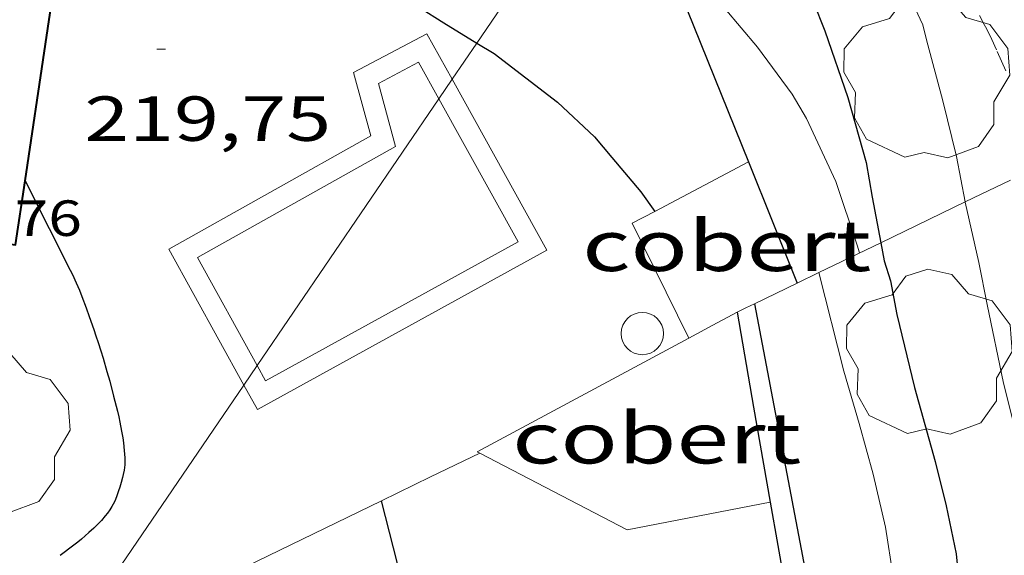
# Model space of a CAD drawing. Units: inches. Extents: x 451998 to 453005, y 4600998 to 4601501.
# Drawn here: x 452787 to 452810, y 4601266 to 4601278 of the extents above; entities that cross this region are included whole.
import ezdxf
from ezdxf.enums import TextEntityAlignment as Align

# ---------------------------------------------------------------- set-up
doc = ezdxf.new("R2010")
doc.units = ezdxf.units.IN
doc.header["$MEASUREMENT"] = 0
doc.linetypes.add('TRAZOS', pattern=[0.75, 0.5, -0.25])
for name, color, linetype, lineweight in [('ARBRE', 7, 'Continuous', 0), ('COBERT', 7, 'Continuous', 0), ('CORBA DE NIVELL', 7, 'Continuous', 0), ('CORBA MESTRA', 7, 'Continuous', 0), ('COTA ALTIMETRICA', 7, 'Continuous', 0), ('COTA EDIFICI', 7, 'Continuous', 0), ('FACANA EXTERIOR', 7, 'Continuous', 0), ('LINIA ELECTRICA', 7, 'Continuous', 0), ('MUR', 7, 'Continuous', 0), ('MUR CONTENCIO', 7, 'Continuous', 0), ('PARCEL-LA DE CONREU', 7, 'Continuous', 0), ('PILAR', 7, 'Continuous', 0), ('PISCINA', 7, 'Continuous', 0)]:
    doc.layers.add(name, color=color, linetype=linetype, lineweight=lineweight)
doc.styles.add('Style-Arial', font='ARIAL.TTF')
doc.linetypes.add('linelec', pattern='A,6.625,[5,dgnlstyle-mataro.shx,S=0.0088,R=0,X=0.1,Y=0],0.125,-1.25,[6,dgnlstyle-mataro.shx,S=0.014,R=0,X=0,Y=0],-1.25,0.125,[5,dgnlstyle-mataro.shx,S=0.0088,R=0,X=0.9,Y=1.1],6.625', length=16)

# ---------------------------------------------------------------- blocks, each defined once
blk = doc.blocks.new('PAL')
at = {"color": 0, "linetype": 'ByBlock', "lineweight": -2}
blk.add_circle((0, 0), 0.5000000000992941, dxfattribs=at)
blk = doc.blocks.new('ARBRE')
at = {"color": 0, "linetype": 'ByBlock', "lineweight": -2, "flags": 128}
blk.add_lwpolyline([(-0.507, -1.872), (-1.415, -1.448), (-1.697, -0.9400000000000001), (-1.675, -0.342), (-1.951, 0.138), (-1.943, 0.686), (-1.511, 1.208), (-0.871, 1.406), (-0.543, 1.846), (-0.027, 2.012), (0.541, 1.882), (0.933, 1.428), (1.495, 1.262), (1.921, 0.6940000000000001), (1.969, 0.068), (1.593, -0.562), (1.593, -1.098), (1.229, -1.618), (0.505, -1.886), (-0.049, -1.762), (-0.507, -1.872)], dxfattribs=at)
blk = doc.blocks.new('COTA')
at = {"color": 0, "linetype": 'ByBlock', "lineweight": -2}
blk.add_line((0, 0), (0.2, 0), dxfattribs=at)

msp = doc.modelspace()

# ---------------------------------------------------------------- linework, layer by layer
at = {"layer": 'COBERT', "color": 1, "linetype": 'Continuous', "lineweight": 0, "elevation": 222.4053448168852}
msp.add_lwpolyline([(452804.3410686682, 4601274.966617645), (452802.1260091263, 4601273.798698639)], dxfattribs=at)
at = {"layer": 'COBERT', "color": 1, "linetype": 'Continuous', "lineweight": 0, "elevation": 222.3811806276192, "flags": 128}
msp.add_lwpolyline([(452802.1260091263, 4601273.798698639), (452801.5910534036, 4601273.516636263), (452802.9350349095, 4601270.804621861)], dxfattribs=at)
at = {"layer": 'COBERT', "color": 1, "linetype": 'Continuous', "lineweight": 0, "extrusion": (-0.3394495058989232, 0.4733769037242912, 0.8128273740256169), "elevation": 2024612.472064836, "flags": 128}
msp.add_lwpolyline([(-3049325.558338556, -2824763.387365449), (-3049324.918199856, -2824763.49036908), (-3049324.278291062, -2824763.591655984)], dxfattribs=at)
at = {"layer": 'COBERT', "color": 1, "linetype": 'Continuous', "lineweight": 0, "extrusion": (-0.05085859108214846, -0.09843415068229767, 0.9938431071817089), "elevation": -475729.9437702593, "flags": 128}
msp.add_lwpolyline([(-1709826.31001844, 4269297.199203882), (-1709829.521001933, 4269292.487859084), (-1709829.453466652, 4269292.487859084)], dxfattribs=at)
at = {"layer": 'COBERT', "color": 1, "linetype": 'Continuous', "lineweight": 0, "extrusion": (-0.00531686573903375, 0.003030647883725464, 0.9999812728807066), "elevation": 11759.36044322699, "flags": 128}
msp.add_lwpolyline([(452792.773204172, 4601253.58008095), (452796.2542742229, 4601251.768043405), (452799.6363216949, 4601252.422021762)], dxfattribs=at)
at = {"layer": 'CORBA DE NIVELL', "color": 30, "linetype": 'Continuous', "lineweight": 0}
for points, elevation in [([(452803.0110603865, 4601285.249030072), (452803.242143668, 4601285.07564165), (452803.6881411803, 4601284.656637617), (452804.4521366893, 4601283.90863066), (452805.1471315754, 4601283.092624121), (452806.3801222422, 4601281.610612469), (452807.3551127595, 4601280.161602825), (452808.160104083, 4601278.853594688), (452808.4620996573, 4601278.208591397), (452808.5500971077, 4601277.85459018), (452808.9350867633, 4601276.412585024), (452809.2570772698, 4601275.09558054), (452809.4619097271, 4601274.021657364)], 226.0003503904), ([(452809.4619097271, 4601274.021657364), (452809.4630693946, 4601274.015577302), (452809.7810590754, 4601272.59057268), (452809.9780518388, 4601271.596569643), (452810.3670383519, 4601269.739563813), (452810.6660297863, 4601268.5495597), (452810.9180220355, 4601267.476556125), (452811.2200097642, 4601265.797551229), (452811.490000099, 4601264.468547121), (452811.6679901698, 4601263.123543684), (452811.7979800371, 4601261.761540586), (452811.8959719337, 4601260.673538156), (452811.90089408, 4601260.667631489)], 226.0003503904), ([(452806.0070514109, 4601272.351600945), (452806.0071555825, 4601272.351189197)], 224.0003472896), ([(452806.0071555825, 4601272.351189197), (452806.5960346603, 4601270.023592866), (452806.9540258447, 4601268.788588236), (452807.2920172713, 4601267.589583812), (452807.5800082182, 4601266.337579685), (452807.761999676, 4601265.174576501), (452807.9669916324, 4601264.072573238), (452808.1819845375, 4601263.093570088), (452808.4599711288, 4601261.269565151), (452808.8309575837, 4601259.408559452), (452809.1149512027, 4601258.509555902), (452809.306944004, 4601257.521552914), (452809.6409370632, 4601256.538548855), (452809.8919300848, 4601255.567545446), (452809.9369271954, 4601255.177544499), (452810.0309246931, 4601254.828543245), (452810.4599157296, 4601253.559538023), (452810.9299040755, 4601251.927531926), (452811.3938942786, 4601250.541526256), (452811.7748875472, 4601249.57652187), (452812.1848808912, 4601248.615517268), (452812.788779144, 4601247.468689381)], 224.0003472896)]:
    msp.add_lwpolyline(points, dxfattribs=dict(at, elevation=elevation))
at = {"layer": 'CORBA DE NIVELL', "color": 30, "linetype": 'Continuous', "lineweight": 0, "elevation": 224.0003472896, "flags": 128}
msp.add_lwpolyline([(452802.1881059779, 4601280.32364228), (452803.3950982206, 4601279.054631155), (452804.5520895512, 4601277.675620238), (452805.3750824429, 4601276.570612281), (452805.711078601, 4601275.995608838), (452806.4090683625, 4601274.503601232), (452806.9080577321, 4601273.000595114), (452806.9660564184, 4601272.815594388)], dxfattribs=at)
at = {"layer": 'CORBA MESTRA', "color": 30, "linetype": 'Continuous', "lineweight": 30}
for points, elevation in [([(452802.0800483698, 4601283.881721565), (452802.3791316164, 4601283.66364601), (452803.0051282545, 4601283.092640374), (452803.5131248234, 4601282.536635658), (452804.4761162857, 4601281.214626302), (452804.9211107765, 4601280.397621659), (452805.208107974, 4601279.969618817), (452805.8680998088, 4601278.758611931), (452806.1480949771, 4601278.064608731), (452806.6860838608, 4601276.489602207), (452807.1200728716, 4601274.952596532), (452807.2640668807, 4601274.13359417), (452807.46562998, 4601273.056401479)], 225.00034884), ([(452794.9364721088, 4601279.34869579), (452795.5200864516, 4601279.112690997), (452796.5660842794, 4601278.612682285), (452797.1420824181, 4601278.249677352), (452797.9227285343, 4601277.776173324)], 220.000341088), ([(452797.9227285343, 4601277.776173324), (452798.3340787804, 4601277.526667186), (452799.8290723953, 4601276.379654065), (452800.705067524, 4601275.558646145), (452801.1120644828, 4601275.074642307), (452801.7960593593, 4601274.259635855), (452802.1260091263, 4601273.798698639)], 220.000341088)]:
    msp.add_lwpolyline(points, dxfattribs=dict(at, elevation=elevation))
at = {"layer": 'CORBA MESTRA', "color": 30, "linetype": 'Continuous', "lineweight": 30, "flags": 128}
for points, elevation in [([(452802.1260091263, 4601273.798698639), (452802.126056373, 4601273.798632635)], 220.000341088), ([(452807.46562998, 4601273.056401479), (452807.5460558835, 4601272.626589694), (452807.6990525774, 4601272.159587809), (452807.8450467564, 4601271.362585466), (452808.2610342901, 4601269.63457963), (452808.7560218021, 4601267.887573166), (452809.0160142762, 4601266.842569572), (452809.2470060376, 4601265.709566063), (452809.3339994348, 4601264.821564027), (452809.4409907005, 4601263.648561396), (452809.6099844296, 4601262.787558779), (452809.9259748812, 4601261.46455433), (452810.0919718456, 4601261.030552397), (452810.3789665544, 4601260.274549047)], 225.00034884)]:
    msp.add_lwpolyline(points, dxfattribs=dict(at, elevation=elevation))
at = {"layer": 'FACANA EXTERIOR', "color": 1, "linetype": 'Continuous', "lineweight": 40, "elevation": 226.9673518895943}
msp.add_lwpolyline([(452787.2520387682, 4601274.517746609), (452787.7350640401, 4601277.749747956), (452788.0920927258, 4601280.133749893)], dxfattribs=at)
at = {"layer": 'FACANA EXTERIOR', "color": 1, "linetype": 'Continuous', "lineweight": 40}
msp.add_polyline3d([(452779.7455661995, 4601274.195867112, 226.9924295305786), (452779.7310239137, 4601274.09680302, 226.9433518524272), (452787.0250269364, 4601273.004745984, 226.9513518648305), (452787.2520387683, 4601274.517746607, 226.9673518896369)], dxfattribs=at)
at = {"layer": 'LINIA ELECTRICA', "color": 1, "linetype": 'linelec', "lineweight": 0}
for points in [[(452798.8347078176, 4601279.115529864, 224.3691703300254), (452797.9227285343, 4601277.776173324, 223.7604056375299)], [(452797.9227285343, 4601277.776173324, 223.7604056375299), (452797.3412003863, 4601276.922125934, 223.372223788789)], [(452797.3412003863, 4601276.922125934, 223.372223788789), (452797.0261882627, 4601276.45949092, 223.1619467988523)], [(452797.0261882627, 4601276.45949092, 223.1619467988523), (452792.734449051, 4601270.156530882, 220.2971237163965)], [(452792.734449051, 4601270.156530882, 220.2971237163965), (452792.4191117527, 4601269.693418308, 220.0866296657184)], [(452792.4191117527, 4601269.693418308, 220.0866296657184), (452788.0913997385, 4601263.337627675, 217.1977940070323)]]:
    msp.add_polyline3d(points, dxfattribs=at)
at = {"layer": 'MUR', "color": 1, "linetype": 'Continuous', "lineweight": 20}
for points, elevation in [([(452809.4619097271, 4601274.021657364), (452809.836071392, 4601274.202574767), (452810.5301064278, 4601274.538267381)], 226.6410412957838), ([(452807.46562998, 4601273.056401479), (452809.4619097271, 4601274.021657364)], 225.4762809181271), ([(452806.0071555825, 4601272.351189197), (452807.46562998, 4601273.056401479)], 224.6253114121939), ([(452805.4930487252, 4601272.102604464), (452806.0071555825, 4601272.351189197)], 224.3253477933176), ([(452795.6699944801, 4601266.960671023), (452789.5050131175, 4601263.968582715)], 221.728343769908)]:
    msp.add_lwpolyline(points, dxfattribs=dict(at, elevation=elevation))
at = {"layer": 'MUR', "color": 1, "linetype": 'Continuous', "lineweight": 20, "extrusion": (-0.5038710255095726, 3.823135476662211e-06, 0.863778900898439), "elevation": -227944.2093498547, "flags": 128}
msp.add_lwpolyline([(-4601275.051145579, 391205.5386797469), (-4601275.294145955, 391206.1221632991), (-4601275.538146332, 391206.7056468513)], dxfattribs=at)
at = {"layer": 'MUR', "color": 1, "linetype": 'Continuous', "lineweight": 20, "extrusion": (0.2806782674842359, -0.9178428533201639, 0.280685245018594), "elevation": -4096089.090430686, "flags": 128}
msp.add_lwpolyline([(1778578.974035359, 1198099.000137291), (1778579.201230525, 1198099.125163548), (1778579.427469406, 1198099.251231692)], dxfattribs=at)
at = {"layer": 'MUR', "color": 1, "linetype": 'Continuous', "lineweight": 20, "extrusion": (0.1954995706028315, -0.5887868944792395, 0.7842894304933616), "elevation": -2620470.42619222, "flags": 128}
msp.add_lwpolyline([(1879685.132409096, 3313097.136318003), (1879683.852194853, 3313096.921938159), (1879682.572614532, 3313096.705946438)], dxfattribs=at)
at = {"layer": 'MUR CONTENCIO', "color": 1, "linetype": 'Continuous', "lineweight": 30, "flags": 128}
for points, elevation in [([(452802.408724378, 4601279.774421044), (452804.3410686677, 4601274.966617645)], 224.3455401843757), ([(452804.4850434667, 4601271.615611352), (452805.7389954622, 4601265.032591631), (452806.9919474485, 4601258.448571916)], 223.5433465810673), ([(452804.072041309, 4601271.415614175), (452804.4640248979, 4601269.172607724), (452804.8560084868, 4601266.929601272)], 223.3273462461808), ([(452804.8560084868, 4601266.929601272), (452805.2149934813, 4601264.878595368), (452806.3589456628, 4601258.342576554)], 223.3273462461808)]:
    msp.add_lwpolyline(points, dxfattribs=dict(at, elevation=elevation))
at = {"layer": 'MUR CONTENCIO', "color": 1, "linetype": 'Continuous', "lineweight": 30, "extrusion": (-0.0002417683905861118, 0.0006010762549404446, 0.9999997901276686), "elevation": 2880.592648841143, "flags": 128}
msp.add_lwpolyline([(452804.382075606, 4601274.06636516), (452804.9580658586, 4601272.634358311), (452805.5340561113, 4601271.202351462)], dxfattribs=at)
at = {"layer": 'MUR CONTENCIO', "color": 1, "linetype": 'Continuous', "lineweight": 30, "extrusion": (0.02922083561494119, -0.02922128164195474, 0.9991457648737576), "elevation": -121004.8598166937, "flags": 128}
msp.add_lwpolyline([(3573736.454009853, 2930937.39101475), (3573738.01176839, 2930940.028659047), (3573739.570941143, 2930942.666303346)], dxfattribs=at)
at = {"layer": 'MUR CONTENCIO', "color": 1, "linetype": 'Continuous', "lineweight": 30}
msp.add_polyline3d([(452787.2520387683, 4601274.517746607, 221.1263428337504), (452787.8210311144, 4601273.392740545, 221.1113428104944), (452788.3200243992, 4601272.405735229, 221.095342785688), (452788.3710237043, 4601272.303734683, 221.0933427825873), (452788.4600223704, 4601272.109733708, 221.085342770184), (452788.53402118, 4601271.937732879, 221.0753427546801), (452788.5950201213, 4601271.785732181, 221.065342739176), (452788.6970182459, 4601271.517730991, 221.0473427112688), (452788.7690168173, 4601271.314730131, 221.0333426895633), (452788.8740146583, 4601271.00872886, 221.0163426632064), (452788.926013578, 4601270.855728229, 221.010342653904), (452788.9770124886, 4601270.701727603, 221.0073426492528), (452789.0420110644, 4601270.500726797, 221.0053426461521), (452789.0970098217, 4601270.325726109, 221.0043426446016), (452789.1860076152, 4601270.016724954, 221.0013426399505), (452789.2500059542, 4601269.784724109, 221.0003426384), (452789.3420034336, 4601269.433722867, 220.9993426368497), (452789.4310008704, 4601269.07772164, 220.9993426368497), (452789.4639998744, 4601268.939721175, 220.9993426368497), (452789.4899989967, 4601268.818720791, 220.9993426368497), (452789.5309974517, 4601268.606720151, 220.9993426368497), (452789.5569962856, 4601268.447719707, 220.9993426368497), (452789.5729954074, 4601268.328719401, 220.9993426368497), (452789.5929940878, 4601268.150718973, 220.9993426368497), (452789.6069927514, 4601267.971718589, 220.9993426368497), (452789.6089920943, 4601267.88471844, 220.9993426368497), (452789.6059915131, 4601267.808718345, 220.9993426368497), (452789.5989910014, 4601267.742718296, 220.9993426368497), (452789.590990549, 4601267.684718266, 220.9993426368497), (452789.5719897456, 4601267.582718252, 220.9993426368497), (452789.5549891426, 4601267.506718263, 220.9993426368497), (452789.5239882295, 4601267.392718322, 220.9993426368497), (452789.4889873103, 4601267.27871841, 220.9993426368497), (452789.4619866387, 4601267.195718487, 220.9993426368497), (452789.4109854974, 4601267.055718657, 220.9993426368497), (452789.3679846568, 4601266.953718825, 220.9993426368497), (452789.3319840395, 4601266.879718984, 220.9993426368497), (452789.3029835772, 4601266.824719117, 220.9993426368497), (452789.2529828927, 4601266.744719372, 220.9993426368497), (452789.1979822231, 4601266.667719672, 220.9993426368497), (452789.1469816584, 4601266.603719959, 220.9993426368497), (452789.0559807131, 4601266.497720485, 220.9993426368497), (452788.9859800279, 4601266.421720899, 220.9993426368497), (452788.8749790212, 4601266.31172157, 220.9993426368497), (452788.7599780462, 4601266.20672228, 220.9993426368497), (452788.584976614, 4601266.053723371, 220.9993426368497), (452788.495975907, 4601265.978723929, 220.9993426368497), (452788.4039752256, 4601265.907724517, 220.9993426368497), (452788.0789728931, 4601265.66672661, 220.9993426368497)], dxfattribs=at)
at = {"layer": 'PARCEL-LA DE CONREU', "color": 7, "linetype": 'TRAZOS', "lineweight": 0}
msp.add_polyline3d([(452810.4190944058, 4601277.116574856, 226.8523517113408), (452810.2010978312, 4601277.612577278, 226.8373516880849), (452810.0890995316, 4601277.859578511, 226.830351677232), (452809.9701011985, 4601278.103579792, 226.8233516663792), (452809.9121019584, 4601278.215580407, 226.8213516632784), (452809.8011033569, 4601278.422581569, 226.8193516601777)], dxfattribs=at)
at = {"layer": 'PISCINA', "color": 1, "linetype": 'Continuous', "lineweight": 20, "elevation": 219.9753410492401, "flags": 128}
msp.add_lwpolyline([(452792.4191117527, 4601269.693418308), (452790.6440317885, 4601272.904718369), (452795.4190594882, 4601275.579686286), (452795.0130702248, 4601277.077691688), (452796.7460798845, 4601277.996679964)], dxfattribs=at)
at = {"layer": 'PISCINA', "color": 1, "linetype": 'Continuous', "lineweight": 20, "elevation": 219.9753410492401}
for points in [[(452796.7460798845, 4601277.996679964), (452797.3412003863, 4601276.922125934)], [(452797.3412003863, 4601276.922125934), (452799.5800454529, 4601272.879650529), (452792.7390062797, 4601269.114696598), (452792.4191117527, 4601269.693418308)]]:
    msp.add_lwpolyline(points, dxfattribs=at)
at = {"layer": 'PISCINA', "color": 5, "linetype": 'Continuous', "lineweight": 20, "elevation": 219.9753410492401, "flags": 128}
msp.add_lwpolyline([(452792.734449051, 4601270.156530882), (452791.3220313752, 4601272.711712926), (452796.003058527, 4601275.333681474), (452795.6000692001, 4601276.822686839), (452796.5470744772, 4601277.324680432)], dxfattribs=at)
at = {"layer": 'PISCINA', "color": 5, "linetype": 'Continuous', "lineweight": 20, "elevation": 219.9753410492401}
for points in [[(452796.5470744772, 4601277.324680432), (452797.0261882627, 4601276.45949092)], [(452797.0261882627, 4601276.45949092), (452798.9000458858, 4601273.075655992), (452792.9350117355, 4601269.793696163), (452792.734449051, 4601270.156530882)]]:
    msp.add_lwpolyline(points, dxfattribs=at)

# ---------------------------------------------------------------- block references
at = {"layer": 'ARBRE', "color": 3, "linetype": 'Continuous', "lineweight": 0, "xscale": 1.000001550400009, "yscale": 1.000001550399986, "zscale": 1.0000015504, "rotation": 359.9995652666707}
for p in [(452808.5460902424, 4601276.950588808, 226.1513506245105), (452808.6060407964, 4601270.421578232, 225.8713501903985), (452786.3509921953, 4601268.563744212, 215.625334305)]:
    msp.add_blockref('ARBRE', p, dxfattribs=at)
at = {"layer": 'COTA ALTIMETRICA', "color": 7, "linetype": 'Continuous', "lineweight": 0, "xscale": 1.000001550400009, "yscale": 1.000001550399986, "zscale": 1.0000015504, "rotation": 359.9995652666707}
msp.add_blockref('COTA', (452790.3660672161, 4601277.630727804, 219.7523407035008), dxfattribs=at)
at = {"layer": 'PILAR', "color": 1, "linetype": 'Continuous', "lineweight": 20, "xscale": 1.000001550400009, "yscale": 1.000001550399986, "zscale": 1.0000015504, "rotation": 359.9995652666707}
msp.add_blockref('PAL', (452801.8340340151, 4601270.911630374, 219.8313408259825), dxfattribs=at)

# ---------------------------------------------------------------- texts
at = {"layer": 'COBERT', "color": 7, "linetype": 'Continuous', "lineweight": 20, "style": 'Style-Arial', "width": 1.366665}
for p in [(452803.8289090307, 4601272.988618459, 222.2473445717488), (452802.1748719659, 4601268.441623959, 222.0473442616688)]:
    msp.add_text('cobert', height=1.20000186048, rotation=359.99956526667, dxfattribs=at).set_placement(p, align=Align.MIDDLE_CENTER)
at = {"layer": 'COTA ALTIMETRICA', "color": 7, "linetype": 'Continuous', "lineweight": 0, "style": 'Style-Arial', "width": 1.333331428571429}
msp.add_text('219,75', height=1.05000162792, rotation=359.99956526667, dxfattribs=at).set_placement((452788.6500560881, 4601276.514739095, 219.7523407035008), align=Align.TOP_LEFT)
at = {"layer": 'COTA EDIFICI', "color": 7, "linetype": 'Continuous', "lineweight": 0, "style": 'Style-Arial', "width": 1.25}
msp.add_text('225,76', height=0.8400013023360002, rotation=359.99956526667, dxfattribs=at).set_placement((452784.2210305789, 4601274.057768891, 225.7593500167536), align=Align.TOP_LEFT)

doc.saveas('drawing.dxf')
